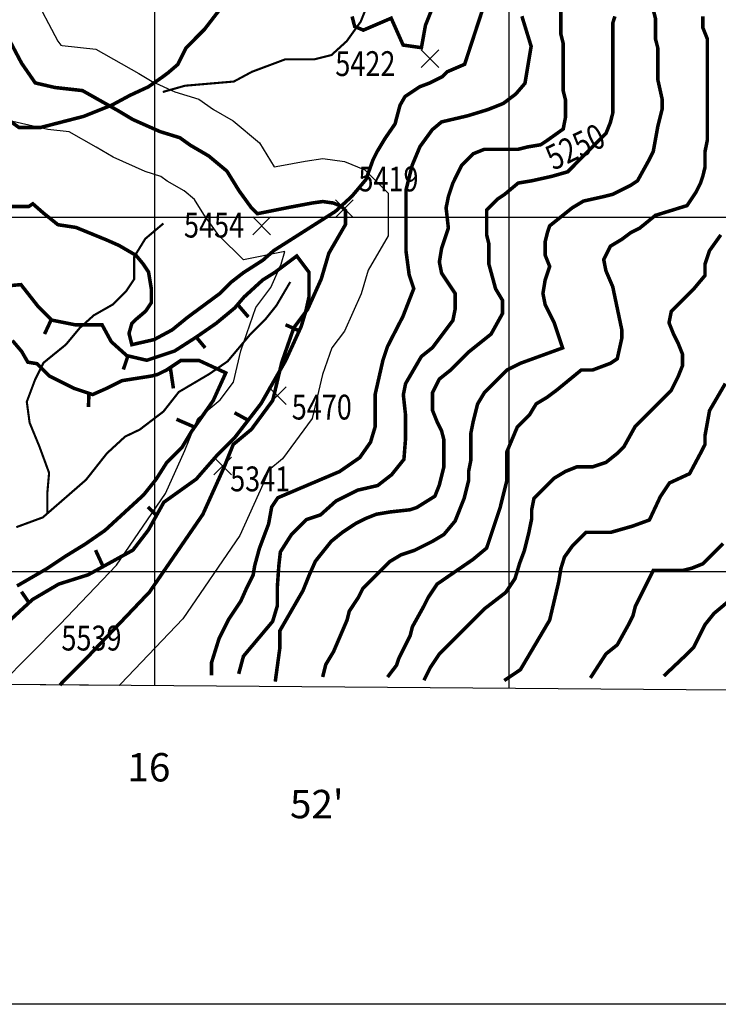
# Model space of a CAD drawing. Units: inches. Extents: x 601045 to 639792, y 7482779 to 7512778.
# Drawn here: x 615619 to 617590, y 7482779 to 7485557 of the extents above; entities that cross this region are included whole.
import ezdxf

# ---------------------------------------------------------------- set-up
doc = ezdxf.new("R2010")
doc.units = ezdxf.units.IN
doc.header["$PDMODE"] = 3
doc.header["$PDSIZE"] = 25
doc.linetypes.add('ACAD_ISO09W100', pattern=[45, 24, -3, 6, -3, 6, -3])
doc.linetypes.add('ACAD_ISO14W100', pattern=[25.5, 12, -3, 0.5, -3, 0.5, -3, 0.5, -3])
for name, color, linetype in [('base', 5, 'CONTINUOUS'), ('CURVAS', 42, 'CONTINUOUS'), ('EDICION', 7, 'CONTINUOUS'), ('GRILLA', 7, 'CONTINUOUS'), ('LIMITE', 7, 'CONTINUOUS'), ('QUEBRADAS', 4, 'ACAD_ISO14W100'), ('SIMBOLOS', 7, 'CONTINUOUS')]:
    doc.layers.add(name, color=color, linetype=linetype)
doc.styles.get("Standard").update_dxf_attribs({"font": 'ARIAL.TTF', "width": 0.8})

msp = doc.modelspace()

# ---------------------------------------------------------------- linework, layer by layer
at = {"layer": 'base'}
msp.add_lwpolyline([(601045.3, 7512777.8), (639791.9, 7512777.8), (639791.9, 7482779.4), (601045.3, 7482779.4)], close=True, dxfattribs=at)
at = {"layer": 'CURVAS'}
for points, elevation in [([(616236.6, 7483711.4, 10, 10, 0), (616250.1, 7483761.3, 10, 10, 0), (616332.5, 7483859.4, 10, 10, 0), (616345.6, 7483903, 10, 10, 0), (616345.6, 7483955.2, 10, 10, 0), (616349.9, 7484016.2, 10, 10, 0), (616354.3, 7484055.4, 10, 10, 0), (616384.8, 7484103.2, 10, 10, 0), (616428.4, 7484146.8, 10, 10, 0), (616467.6, 7484159.8, 10, 10, 0), (616511.2, 7484199, 10, 10, 0), (616572.2, 7484229.5, 10, 10, 0), (616628.9, 7484242.6, 10, 10, 0), (616668.1, 7484273, 10, 10, 0), (616703, 7484316.6, 10, 10, 0), (616707.4, 7484373.2, 10, 10, 0), (616707.4, 7484442.8, 10, 10, 0), (616701.3, 7484498.4, 10, 10, 0), (616707.7, 7484530.2, 10, 10, 0), (616752.1, 7484606.4, 10, 10, 0), (616783.9, 7484631.9, 10, 10, 0), (616841.1, 7484708.1, 10, 10, 0), (616847.5, 7484739.9, 10, 10, 0), (616847.5, 7484784.4, 10, 10, 0), (616809.3, 7484841.6, 10, 10, 0), (616803, 7484873.3, 10, 10, 0), (616809.3, 7484911.5, 10, 10, 0), (616828.4, 7484968.6, 10, 10, 0), (616822, 7485025.8, 10, 10, 0), (616828.4, 7485057.6, 10, 10, 0), (616841.1, 7485095.7, 10, 10, 0), (616866.5, 7485146.6, 10, 10, 0), (616898.3, 7485178.3, 10, 10, 0), (616930.1, 7485191, 10, 10, 0), (617025.4, 7485191, 10, 10, 0), (617050.8, 7485197.4, 10, 10, 0), (617088.9, 7485203.8, 10, 10, 0), (617108, 7485216.5, 10, 10, 0), (617152.5, 7485248.2, 10, 10, 0), (617158.8, 7485280, 10, 10, 0), (617158.8, 7485330.8, 10, 10, 0), (617152.5, 7485356.3, 10, 10, 0), (617152.5, 7485489.7, 10, 10, 0), (617146.1, 7485515.1, 10, 10, 0), (617146.1, 7485623.1, 10, 10, 0)], 5300), ([(616473.6, 7483702.6, 10, 10, 0), (616482.3, 7483737.4, 10, 10, 0), (616504.3, 7483774, 10, 10, 0), (616542.4, 7483863, 10, 10, 0), (616548.8, 7483888.4, 10, 10, 0), (616574.2, 7483926.5, 10, 10, 0), (616586.9, 7483951.9, 10, 10, 0), (616663.2, 7484028.2, 10, 10, 0), (616695, 7484047.3, 10, 10, 0), (616733.1, 7484060, 10, 10, 0), (616783.9, 7484085.4, 10, 10, 0), (616815.7, 7484104.4, 10, 10, 0), (616847.5, 7484142.6, 10, 10, 0), (616872.9, 7484206.1, 10, 10, 0), (616885.6, 7484256.9, 10, 10, 0), (616885.6, 7484282.4, 10, 10, 0), (616891.9, 7484314.1, 10, 10, 0), (616891.9, 7484390.4, 10, 10, 0), (616898.3, 7484422.2, 10, 10, 0), (616911, 7484473, 10, 10, 0), (616930.1, 7484504.8, 10, 10, 0), (616993.6, 7484568.3, 10, 10, 0), (617031.7, 7484587.4, 10, 10, 0), (617150.8, 7484630.7, 10, 10, 0), (617127.1, 7484701.8, 10, 10, 0), (617101.6, 7484752.6, 10, 10, 0), (617095.3, 7484784.4, 10, 10, 0), (617101.6, 7484822.5, 10, 10, 0), (617114.3, 7484860.6, 10, 10, 0), (617101.6, 7484892.4, 10, 10, 0), (617101.6, 7484930.5, 10, 10, 0), (617108, 7484955.9, 10, 10, 0), (617114.3, 7484975, 10, 10, 0), (617177.9, 7485025.8, 10, 10, 0), (617209.7, 7485044.9, 10, 10, 0), (617266.9, 7485057.6, 10, 10, 0), (617292.3, 7485064, 10, 10, 0), (617343.1, 7485089.4, 10, 10, 0), (617362.2, 7485102.1, 10, 10, 0), (617393.9, 7485159.3, 10, 10, 0), (617406.7, 7485184.7, 10, 10, 0), (617419.4, 7485254.6, 10, 10, 0), (617432.1, 7485305.4, 10, 10, 0), (617432.1, 7485330.8, 10, 10, 0), (617419.4, 7485388, 10, 10, 0), (617419.4, 7485477, 10, 10, 0), (617413, 7485502.4, 10, 10, 0), (617413, 7485559.6, 10, 10, 0), (617406.7, 7485585, 10, 10, 0)], 5200)]:
    msp.add_lwpolyline(points, format="xyseb", dxfattribs=dict(at, elevation=elevation))
at = {"layer": 'CURVAS', "color": 42, "linetype": 'Continuous'}
for points, elevation in [([(615553.3, 7485029.4, 10, 10, 0), (615643.8, 7485029.4, 10, 10, 0), (615655.6, 7485037.3, 10, 10, 0), (615687.1, 7485009.8, 10, 10, 0), (615726.4, 7484978.3, 10, 10, 0), (615777.6, 7484970.5, 10, 10, 0), (615864.1, 7484935.1, 10, 10, 0), (615899.5, 7484919.4, 10, 10, 0), (615946.7, 7484891.9, 10, 10, 0), (615966.4, 7484868.3, 10, 10, 0), (615982.2, 7484844.7, 10, 10, 0), (615990, 7484797.6, 10, 10, 0), (615990, 7484758.3, 10, 10, 0), (615974.3, 7484734.7, 10, 10, 0), (615946.7, 7484711.1, 10, 10, 0), (615934.9, 7484699.3, 10, 10, 0), (615927.1, 7484671.8, 10, 10, 0), (615935.1, 7484639.9, 10, 10, 0), (615997.9, 7484654.2, 10, 10, 0), (616049, 7484681.7, 10, 10, 0), (616092.3, 7484717, 10, 10, 0), (616182.8, 7484783.8, 10, 10, 0), (616214.3, 7484815.3, 10, 10, 0), (616249.7, 7484842.8, 10, 10, 0), (616304.8, 7484878.1, 10, 10, 0), (616336.3, 7484905.7, 10, 10, 0), (616509.4, 7485015.7, 10, 10, 0), (616556.6, 7485058.9, 10, 10, 0), (616596, 7485106.1, 10, 10, 0), (616615.6, 7485161.1, 10, 10, 0), (616627.4, 7485184.7, 10, 10, 0), (616650.5, 7485222.8, 10, 10, 0), (616677.9, 7485262.5, 10, 10, 0), (616691.9, 7485315.1, 10, 10, 0), (616705.9, 7485339.6, 10, 10, 0), (616748, 7485367.6, 10, 10, 0), (616776.1, 7485378.1, 10, 10, 0), (616811.2, 7485395.7, 10, 10, 0), (616825.2, 7485409.7, 10, 10, 0), (616874.3, 7485430.7, 10, 10, 0), (616924.4, 7485583.4, 10, 10, 0)], 5400), ([(616784.9, 7485593.6, 10, 10, 0), (616763.8, 7485541, 10, 10, 0), (616752.3, 7485477.6, 10, 10, 0), (616700.7, 7485485, 10, 10, 0), (616667, 7485560.7, 10, 10, 0), (616588.4, 7485527, 10, 10, 0), (616563.9, 7485537.5, 10, 10, 0), (616556.8, 7485565.6, 10, 10, 0)], 5400), ([(615575.3, 7485281.9, 10, 10, 0), (615616.9, 7485252.2, 10, 10, 0), (615676.4, 7485252.2, 10, 10, 0), (615799.3, 7485283.9, 10, 10, 0), (615878.6, 7485315.6, 10, 10, 0), (615930.1, 7485343.3, 10, 10, 0), (615981.6, 7485367.1, 10, 10, 0), (616021.3, 7485394.8, 10, 10, 0), (616037.1, 7485406.6, 10, 10, 0), (616064.9, 7485430.4, 10, 10, 0), (616088.7, 7485477.9, 10, 10, 0), (616140.2, 7485529.4, 10, 10, 0), (616179.9, 7485580.9, 10, 10, 0)], 5450), ([(616339.8, 7483689.5, 10, 10, 0), (616352.9, 7483785.3, 10, 10, 0), (616352.9, 7483833.2, 10, 10, 0), (616418.2, 7483946.4, 10, 10, 0), (616435.7, 7483989.9, 10, 10, 0), (616453.1, 7484029.1, 10, 10, 0), (616498, 7484085.4, 10, 10, 0), (616529.7, 7484110.8, 10, 10, 0), (616567.9, 7484136.2, 10, 10, 0), (616593.3, 7484148.9, 10, 10, 0), (616625.1, 7484161.6, 10, 10, 0), (616663.2, 7484168, 10, 10, 0), (616720.4, 7484174.3, 10, 10, 0), (616739.4, 7484180.7, 10, 10, 0), (616790.3, 7484212.5, 10, 10, 0), (616803, 7484244.2, 10, 10, 0), (616815.7, 7484295.1, 10, 10, 0), (616815.7, 7484371.3, 10, 10, 0), (616809.3, 7484396.7, 10, 10, 0), (616796.6, 7484422.2, 10, 10, 0), (616783.9, 7484453.9, 10, 10, 0), (616783.9, 7484504.8, 10, 10, 0), (616803, 7484542.9, 10, 10, 0), (616834.8, 7484568.3, 10, 10, 0), (616885.6, 7484619.1, 10, 10, 0), (616949.1, 7484670, 10, 10, 0), (616980.9, 7484727.2, 10, 10, 0), (616980.9, 7484765.3, 10, 10, 0), (616961.8, 7484797.1, 10, 10, 0), (616942.8, 7484867, 10, 10, 0), (616942.8, 7484924.2, 10, 10, 0), (616936.4, 7484949.6, 10, 10, 0), (616936.4, 7485019.5, 10, 10, 0), (616968.2, 7485051.3, 10, 10, 0), (616987.3, 7485064, 10, 10, 0), (617025.4, 7485095.7, 10, 10, 0), (617063.5, 7485102.1, 10, 10, 0), (617120.7, 7485114.8, 10, 10, 0), (617165.2, 7485127.5, 10, 10, 0), (617273.2, 7485235.5, 10, 10, 0), (617285.9, 7485267.3, 10, 10, 0), (617292.3, 7485292.7, 10, 10, 0), (617292.3, 7485546.9, 10, 10, 0), (617298.6, 7485566, 10, 10, 0)], 5250), ([(617229.3, 7483699.9, 10, 10, 0), (617273.2, 7483767.7, 10, 10, 0), (617305, 7483793.1, 10, 10, 0), (617336.8, 7483850.3, 10, 10, 0), (617349.5, 7483875.7, 10, 10, 0), (617355.8, 7483901.1, 10, 10, 0), (617406.7, 7484002.8, 10, 10, 0), (617489.3, 7484002.8, 10, 10, 0), (617514.7, 7484009.1, 10, 10, 0), (617546.5, 7484021.8, 10, 10, 0), (617603.6, 7484079, 10, 10, 0)], 5000)]:
    msp.add_lwpolyline(points, format="xyseb", dxfattribs=dict(at, elevation=elevation))
at = {"layer": 'CURVAS', "color": 42, "elevation": 5350, "flags": 128}
msp.add_lwpolyline([(616159.7, 7483707.4, 10, 10, 0), (616159.7, 7483742.2, 10, 10, 0), (616181.5, 7483811.9, 10, 10, 0), (616207.7, 7483864.2, 10, 10, 0), (616242.5, 7483916.4, 10, 10, 0), (616260, 7483955.6, 10, 10, 0), (616277.4, 7483990.4, 10, 10, 0), (616281.8, 7484016.5, 10, 10, 0), (616294.8, 7484064.4, 10, 10, 0), (616321, 7484134.1, 10, 10, 0), (616329.7, 7484182, 10, 10, 0), (616347.1, 7484208.1, 10, 10, 0), (616521.5, 7484282.1, 10, 10, 0), (616578.2, 7484321.3, 10, 10, 0), (616608.7, 7484364.8, 10, 10, 0), (616621.8, 7484408.4, 10, 10, 0), (616621.8, 7484499.8, 10, 10, 0), (616643.6, 7484595.6, 10, 10, 0), (616656.6, 7484634.7, 10, 10, 0), (616700.2, 7484719.6, 10, 10, 0), (616730.7, 7484798, 10, 10, 0), (616717.7, 7484837.2, 10, 10, 0), (616709, 7484902.5, 10, 10, 0), (616709, 7485076.6, 10, 10, 0), (616726.4, 7485146.3, 10, 10, 0), (616748.2, 7485198.5, 10, 10, 0), (616783.1, 7485246.4, 10, 10, 0), (616809.2, 7485268.2, 10, 10, 0), (616883.3, 7485285.6, 10, 10, 0), (616940, 7485303, 10, 10, 0), (616983.6, 7485320.4, 10, 10, 0), (617018.4, 7485346.6, 10, 10, 0), (617044.6, 7485377, 10, 10, 0), (617062, 7485481.5, 10, 10, 0), (617035.9, 7485566.4, 10, 10, 0)], format="xyseb", dxfattribs=at)
at = {"layer": 'CURVAS', "linetype": 'Continuous', "elevation": 5150}
msp.add_lwpolyline([(617546.5, 7485566, 10, 10, 0), (617546.5, 7485534.2, 10, 10, 0), (617559.2, 7485502.4, 10, 10, 0), (617559.2, 7485216.5, 10, 10, 0), (617552.8, 7485184.7, 10, 10, 0), (617552.8, 7485140.2, 10, 10, 0), (617546.5, 7485114.8, 10, 10, 0), (617540.1, 7485095.7, 10, 10, 0), (617527.4, 7485070.3, 10, 10, 0), (617502, 7485032.2, 10, 10, 0), (617412.7, 7485004.6, 10, 10, 0), (617368.5, 7484968.6, 10, 10, 0), (617343.1, 7484955.9, 10, 10, 0), (617317.7, 7484936.9, 10, 10, 0), (617285.9, 7484917.8, 10, 10, 0), (617266.9, 7484879.7, 10, 10, 0), (617273.2, 7484847.9, 10, 10, 0), (617292.3, 7484803.4, 10, 10, 0), (617317.7, 7484682.7, 10, 10, 0), (617317.7, 7484657.3, 10, 10, 0), (617305, 7484600.1, 10, 10, 0), (617285.9, 7484587.4, 10, 10, 0), (617235.1, 7484568.3, 10, 10, 0), (617203.3, 7484568.3, 10, 10, 0), (617133.4, 7484511.1, 10, 10, 0), (617108, 7484492.1, 10, 10, 0), (617076.2, 7484473, 10, 10, 0), (617057.8, 7484442.5, 10, 10, 0), (617023, 7484407.7, 10, 10, 0), (616993.6, 7484338, 10, 10, 0), (616993.6, 7484256.9, 10, 10, 0), (616974.6, 7484180.7, 10, 10, 0), (616936.4, 7484066.3, 10, 10, 0), (616898.3, 7484034.5, 10, 10, 0), (616796.6, 7483964.6, 10, 10, 0), (616771.2, 7483926.5, 10, 10, 0), (616758.5, 7483901.1, 10, 10, 0), (616726.7, 7483843.9, 10, 10, 0), (616720.4, 7483818.5, 10, 10, 0), (616688.6, 7483754.9, 10, 10, 0), (616682.2, 7483735.9, 10, 10, 0), (616656.8, 7483702.4, 0, 0, 0)], format="xyseb", dxfattribs=at)
at = {"layer": 'CURVAS', "color": 42, "linetype": 'Continuous', "const_width": 10}
for points, elevation in [([(616759.4, 7483693.1), (616777.6, 7483729.5), (616803, 7483767.7), (616930.1, 7483894.7), (616990.5, 7483941.2), (617016.6, 7483980.4), (617029.7, 7484023.9), (617042.8, 7484058.8), (617055.8, 7484111), (617063.5, 7484148.9), (617063.5, 7484174.3), (617069.9, 7484206.1), (617127.1, 7484263.3), (617158.8, 7484282.4), (617190.6, 7484295.1), (617235.1, 7484295.1), (617273.2, 7484307.8), (617305, 7484333.2), (617324, 7484352.3), (617355.8, 7484409.5), (617457.5, 7484511.1), (617476.6, 7484549.3), (617489.3, 7484581), (617489.3, 7484612.8), (617476.6, 7484644.6), (617463.8, 7484670), (617451.1, 7484701.8), (617457.5, 7484733.5), (617521, 7484797.1), (617552.8, 7484835.2), (617552.8, 7484867), (617565.5, 7484905.1), (617597.3, 7484949.6)], 5100), ([(615574.1, 7484804.9), (615622.1, 7484809.3), (615670, 7484748.3), (615709.2, 7484709.1), (615774.6, 7484696.1), (615850.9, 7484696.1), (615877.1, 7484648.2), (615920.7, 7484609), (615977.3, 7484595.9), (616055.8, 7484622), (616116.8, 7484661.2), (616173.5, 7484700.4), (616225.8, 7484743.9), (616251.9, 7484774.4), (616304.3, 7484822.3), (616339.1, 7484844.1), (616400.5, 7484890.1), (616435, 7484844.1), (616435, 7484774.4), (616426.3, 7484735.2), (616413.2, 7484691.7), (616369.6, 7484595.9), (616299.9, 7484474), (616225.8, 7484378.2), (616177.8, 7484330.4), (616116.8, 7484260.7), (616025.3, 7484195.4), (615981.7, 7484117), (615938.1, 7484060.4), (615811.7, 7483990.8), (615728.9, 7483964.7), (615654.8, 7483921.1), (615571.9, 7483844.9)], 5400), ([(615610.9, 7483959.3), (615693.7, 7484007.2), (615746, 7484042.1), (615802.7, 7484076.9), (615859.3, 7484116.1), (615968.3, 7484216.2), (616003.2, 7484259.7), (616033.7, 7484307.6), (616077.3, 7484351.2), (616103.4, 7484394.7), (616164.5, 7484481.8), (616200.2, 7484560.4), (616125.2, 7484595), (616072.9, 7484595), (616033.7, 7484568.8), (616007.5, 7484555.8), (615990.1, 7484551.4), (615907.3, 7484538.4), (615863.7, 7484516.6), (615824.4, 7484499.2), (615772.1, 7484516.6), (615702.4, 7484551.4), (615667.5, 7484586.3), (615641.4, 7484590.6), (615623.9, 7484621.1), (615597.8, 7484651.6)], 5400), ([(616986.1, 7483692.6), (617031.7, 7483723.2), (617114.3, 7483863), (617139.8, 7483971), (617146.1, 7484009.1), (617156.1, 7484040.9), (617177.9, 7484071.4), (617217.1, 7484110.6), (617286.9, 7484110.6), (617347.9, 7484128), (617395.8, 7484145.4), (617426.4, 7484210.7), (617452.5, 7484249.9), (617509.2, 7484276), (617544.1, 7484341.3), (617552.8, 7484358.6), (617552.8, 7484384), (617565.5, 7484453.9), (617610, 7484530.2)], 5050), ([(617436.6, 7483705.5), (617495.6, 7483761.3), (617521, 7483786.7), (617552.8, 7483850.3), (617578.2, 7483882), (617616.3, 7483913.8)], 4950)]:
    msp.add_lwpolyline(points, dxfattribs=dict(at, elevation=elevation))
at = {"layer": 'CURVAS', "const_width": 10, "elevation": 5400}
for points in [[(616233.7, 7484753.2), (616264.1, 7484717.8)], [(615707.7, 7484710.6), (615688.7, 7484669.9)], [(616407.4, 7484678.9), (616368.8, 7484696.1)], [(616116.8, 7484661.2), (616142.1, 7484630.8)], [(615924, 7484608.2), (615911.1, 7484569.8)], [(616043.6, 7484575.5), (616052.4, 7484516.6)], [(615813.9, 7484502.7), (615812.7, 7484464.4)], [(616263.3, 7484426.8), (616224.9, 7484447.9)], [(616112.3, 7484407.3), (616061.1, 7484429.5)], [(616004.5, 7484158.1), (615980.8, 7484182.3)], [(615854, 7484014.1), (615832.6, 7484060.4)], [(615644.8, 7483912), (615623.5, 7483943.2)]]:
    msp.add_lwpolyline(points, dxfattribs=at)
at = {"layer": 'GRILLA'}
for p, q in [((616000, 7483677.9), (616000, 7511363.9)), ((617000, 7483670.1), (617000, 7511357)), ((602687.4, 7485000), (628355.9, 7485000)), ((602680.6, 7484000), (628347, 7484000))]:
    msp.add_line(p, q, dxfattribs=at)
msp.add_lwpolyline([(602867.2, 7511453.9), (628591.4, 7511277.6), (628343.2, 7483581.7), (602679.1, 7483781.8)], close=True, dxfattribs=at)
at = {"layer": 'LIMITE', "linetype": 'ACAD_ISO09W100', "ltscale": 10, "const_width": 10, "flags": 128}
msp.add_lwpolyline([(614439.8, 7511374.6), (614537.2, 7511249.9), (614571.5, 7511181.3), (614605.9, 7511095.5), (614614.5, 7511009.8), (614635.9, 7510924), (614644.5, 7510902.6), (615554.6, 7510220.9), (615687.7, 7510130.9), (615704.8, 7510006.5), (615687.7, 7509955.1), (615632.2, 7509707.1), (615627.9, 7509574.1), (615649.3, 7509484.1), (615718, 7509368.4), (616044.3, 7509068.2), (616082.9, 7509008.2), (616091.5, 7508922.5), (616091.5, 7508875.3), (616151.6, 7508815.3), (616155.9, 7508725.2), (616183, 7508597.4), (616234.5, 7508524.5), (616225.9, 7508455.9), (616256, 7508357.3), (616298.9, 7508301.5), (616427.7, 7508224.4), (616573.7, 7508185.8), (616638, 7508185.8), (616711, 7508181.5), (616771.1, 7508172.9), (616857, 7508112.9), (616904.2, 7508061.4), (617007.2, 7508001.4), (617136, 7507967.1), (617213.3, 7507967.1), (617286.3, 7507958.5), (617376.4, 7507992.8), (617445.1, 7508027.1), (617483.7, 7508057.2), (617659.7, 7508314.4), (617710.9, 7508357.8), (617796.8, 7508396.4), (617831.1, 7508405), (617972.8, 7508439.3), (618097.3, 7508460.7), (618234.7, 7508443.6), (618453.6, 7508422.1), (618569.5, 7508426.4), (618715.5, 7508413.6), (618805.6, 7508396.4), (618895.8, 7508362.1), (619007.4, 7508254.9), (619097.5, 7508186.3), (619157.6, 7508169.2), (619170.5, 7508156.3), (619192, 7508139.2), (619234.9, 7508126.3), (619256.4, 7508126.3), (619282.1, 7508143.5), (619312.2, 7508147.7), (619337.9, 7508134.9), (619363.7, 7508109.2), (619376.6, 7508032), (619368, 7507976.3), (619376.6, 7507933.4), (619415.2, 7507911.9), (619471, 7507899.1), (619492.5, 7507851.9), (619509.6, 7507800.5), (619513.9, 7507731.9), (619526.8, 7507689), (619526.8, 7507646.1), (619513.9, 7507616.1), (619483.9, 7507560.4), (619432.4, 7507526.1), (619398.4, 7507513.9), (619278.2, 7507496.7), (619196.6, 7507479.6), (619175.2, 7507458.1), (619097.9, 7507350.9), (619003.5, 7507230.9), (618870.4, 7507136.6), (618810.3, 7507102.3), (618775.9, 7507068), (618754.5, 7507033.7), (618745.9, 7507012.2), (618741.6, 7506960.8), (618758.8, 7506913.6), (618827.5, 7506866.5), (618896.1, 7506845), (618973.4, 7506810.7), (619037.8, 7506750.7), (619063.6, 7506665), (619076.4, 7506613.5), (619055, 7506489.2), (619012, 7506403.4), (618934.8, 7506304.8), (618900.4, 7506227.7), (618869.1, 7506146.6), (618843.3, 7506116.6), (618826.2, 7506082.3), (618697.4, 7505992.2), (618671.6, 7505966.5), (618551.4, 7505825), (618512.8, 7505790.7), (618431.2, 7505765), (618384, 7505747.8), (618220.9, 7505602.1), (618126.4, 7505542.1), (618109.3, 7505490.6), (618117.9, 7505443.4), (618143.6, 7505400.6), (618195.1, 7505374.8), (618362.5, 7505332), (618547.1, 7505297.7), (618706, 7505233.4), (618847.6, 7505151.9), (618864.8, 7505143.3), (618916.3, 7505113.3), (618993.6, 7505066.2), (619053.7, 7505006.1), (619079.4, 7504971.8), (619096.6, 7504946.1), (619096.6, 7504894.7), (619075.2, 7504834.6), (619015.1, 7504723.8), (618942.1, 7504646.6), (618890.6, 7504590.9), (618852, 7504565.2), (618834.8, 7504526.6), (618839.1, 7504479.4), (618860.6, 7504453.7), (618877.8, 7504432.3), (618972.2, 7504406.5), (619032.3, 7504385.1), (619053.8, 7504368), (619083.8, 7504303.7), (619079.5, 7504243.6), (619049.5, 7504205), (619006.5, 7504170.7), (618920.7, 7504132.2), (618847.7, 7504089.3), (618830.5, 7504050.7), (618830.5, 7504007.8), (618899.2, 7503823.5), (618963.6, 7503724.9), (619053.8, 7503626.2), (619156.8, 7503604.8), (619362.8, 7503544.8), (619405.8, 7503514.8), (619411.4, 7503447), (619394.3, 7503335.6), (619381.4, 7503211.2), (619407.1, 7503112.6), (619484.4, 7503035.5), (619604.6, 7502992.6), (619690.5, 7502988.3), (619754.9, 7502992.6), (619815, 7503001.2), (619862.2, 7503026.9), (619918, 7503044), (619952.3, 7503048.3), (619965.2, 7503048.3), (620012.4, 7503035.5), (620063.9, 7503014), (620102.6, 7502979.7), (620136.9, 7502932.6), (620162.7, 7502881.1), (620188.4, 7502795.4), (620205.6, 7502743.9), (620197, 7502683.9), (620167, 7502641), (620106.9, 7502598.1), (620012.4, 7502563.8), (619922.3, 7502546.7), (619832.1, 7502503.8), (619759.2, 7502443.8), (619703.4, 7502306.6), (619678.2, 7502200.1), (619678.2, 7502084.3), (619669.7, 7502028.6), (619588.1, 7501938.5), (619472.2, 7501852.8), (619399.2, 7501797), (619313.3, 7501775.6), (619300.5, 7501775.6), (619227.5, 7501754.2), (619197.4, 7501719.9), (619120.2, 7501436.9), (619090.1, 7501385.5), (619072.9, 7501372.6), (619025.7, 7501355.4), (618961.3, 7501355.4), (618914.1, 7501355.4), (618862.6, 7501368.3), (618836.8, 7501381.2), (618798.2, 7501411.2), (618755.3, 7501428.3), (618725.2, 7501428.3), (618686.6, 7501398.3), (618630.8, 7501342.6), (618549.2, 7501312.6), (618403.3, 7501304), (618317.4, 7501299.7), (618206.5, 7501279.9), (617927.5, 7501189.9), (617828.7, 7501159.9), (617747.2, 7501121.3), (617669.9, 7501095.6), (617614.1, 7501078.4), (617566.9, 7501069.9), (617523.9, 7501078.4), (617468.1, 7501104.2), (617390.9, 7501104.2), (617300.7, 7501078.4), (617210.6, 7501005.6), (617180.5, 7500954.1), (617159, 7500902.7), (617137.6, 7500855.5), (617103.2, 7500825.5), (617056, 7500786.9), (617038.8, 7500739.7), (617030.3, 7500662.6), (617013.1, 7500521.1), (617004.5, 7500371), (616995.9, 7500238.1), (617000.2, 7500083.8), (616999.3, 7500020.1), (616982.2, 7499895.8), (616982.2, 7499835.8), (617020.8, 7499805.8), (617085.2, 7499758.6), (617158.2, 7499711.5), (617265.5, 7499690), (617351.3, 7499651.4), (617445.8, 7499608.6), (617484.4, 7499557.1), (617505.9, 7499527.1), (617505.9, 7499479.9), (617514.5, 7499424.2), (617531.6, 7499385.6), (617574.6, 7499347), (617651.8, 7499295.6), (617729.1, 7499231.3), (617772, 7499167), (617849.3, 7499076.9), (617853.6, 7499021.2), (617836.4, 7498999.7), (617776.3, 7498982.6), (617716.2, 7498974), (617621.8, 7498939.7), (617566, 7498918.3), (617535.9, 7498892.6), (617488.7, 7498854), (617454.4, 7498781.1), (617454.4, 7498708.2), (617459.9, 7498614.6), (617477, 7498563.1), (617494.2, 7498546), (617537.1, 7498537.4), (617562.9, 7498528.8), (617592.9, 7498516), (617614.4, 7498490.2), (617623, 7498455.9), (617631.6, 7498408.8), (617631.6, 7498378.8), (617627.3, 7498357.3), (617610.1, 7498340.2), (617588.6, 7498314.5), (617550, 7498293), (617494.2, 7498280.2), (617421.2, 7498263), (617386.9, 7498250.1), (617352.5, 7498228.7), (617318.2, 7498194.4), (617266.7, 7498143), (617210.9, 7498100.1), (617159.4, 7498061.5), (617077.8, 7498027.2), (616987.6, 7497932.9), (616910.4, 7497855.7), (616803.1, 7497765.7), (616734.4, 7497718.5), (616717.2, 7497718.5), (616661.4, 7497714.2), (616575.5, 7497727.1), (616502.6, 7497727.1), (616433.9, 7497731.4), (616309.4, 7497744.2), (616219.2, 7497757.1), (616167.7, 7497787.1), (616082.5, 7497888), (616035.3, 7497926.5), (615975.2, 7497943.7), (615867.9, 7497956.6), (615700.4, 7497956.6), (615584.5, 7497952.3), (615515.8, 7497952.3), (615490.1, 7497948), (615481.5, 7497939.4), (615442.9, 7497888), (615378.5, 7497819.4), (615339.8, 7497772.2), (615193.9, 7497742.2), (615047.9, 7497746.5), (614936.3, 7497737.9), (614871.9, 7497720.7), (614854.7, 7497716.5), (614841.9, 7497686.4), (614841.9, 7497652.1), (614846.2, 7497609.3), (614863.3, 7497570.7), (614927.7, 7497502.1), (614949.2, 7497489.2), (615005, 7497433.5), (615052.2, 7497390.6), (615095.1, 7497352), (615112.3, 7497296.3), (615133.8, 7497244.8), (615202.5, 7497163.4), (615284, 7497094.8), (615365.6, 7497026.2), (615404.2, 7497000.5), (615430, 7496923.3), (615430, 7496893.3), (615378.5, 7496854.7), (615339.8, 7496816.1), (615314.1, 7496790.4), (615292.6, 7496777.5), (615275.4, 7496751.8), (615266.9, 7496691.8), (615262.4, 7496593.5), (615266.7, 7496503.5), (615292.4, 7496460.6), (615318.2, 7496443.5), (615374, 7496443.5), (615429.8, 7496464.9), (615502.8, 7496482), (615562.9, 7496486.3), (615648.7, 7496477.8), (615691.7, 7496460.6), (615734.6, 7496443.5), (615781.8, 7496422), (615786.1, 7496383.4), (615799, 7496323.4), (615803.3, 7496246.2), (615807.6, 7496186.2), (615803.3, 7496134.8), (615781.8, 7496091.9), (615751.8, 7496074.7), (615713.1, 7496049), (615700.3, 7496006.1), (615704.6, 7495954.7), (615734.6, 7495920.4), (615734.6, 7495903.3), (615738.9, 7495873.2), (615730.3, 7495821.8), (615674.5, 7495723.2), (615640.2, 7495663.2), (615623, 7495628.9), (615601.5, 7495560.3), (615580.1, 7495483.1), (615571.5, 7495423.1), (615571.5, 7495363), (615592.9, 7495260.1), (615623.8, 7495144.8), (615632.4, 7495050.5), (615632.4, 7494947.6), (615576.6, 7494441.7), (615542.3, 7494347.4), (615525.1, 7494278.8), (615516.5, 7494210.2), (615546.6, 7494150.2), (615576.6, 7494128.7), (615606.7, 7494107.3), (615632.4, 7494055.8), (615619.5, 7493987.2), (615611, 7493897.2), (615580.5, 7493812), (615563.3, 7493799.1), (615546.2, 7493747.6), (615520.4, 7493709.1), (615498.9, 7493661.9), (615481.8, 7493610.5), (615473.2, 7493524.7), (615477.5, 7493477.5), (615477.5, 7493439), (615473.2, 7493400.4), (615456, 7493370.4), (614288.4, 7493383.2), (616069.9, 7492757.3), (616112.8, 7492611.5), (616168.6, 7492491.4), (616247, 7492367.8), (616307.1, 7492286.3), (616337.2, 7492226.3), (616362.9, 7492132), (616397.3, 7492071.9), (616435.9, 7491994.8), (616466, 7491887.6), (616466, 7491823.3), (616453.1, 7491759), (616418.8, 7491686.1), (616380.1, 7491617.5), (616362.9, 7491527.4), (616328.6, 7491270.2), (616290, 7491175.9), (616242.6, 7491030.4), (616199.6, 7490931.8), (616182.5, 7490858.9), (616156.7, 7490773.2), (616088, 7490713.1), (616040.8, 7490657.4), (616027.9, 7490627.4), (616027.9, 7490584.5), (616066.5, 7490537.3), (616118.1, 7490507.3), (616169.6, 7490464.5), (616199.6, 7490443), (616212.5, 7490421.6), (616212.5, 7490395.9), (616212.5, 7490370.1), (616203.9, 7490353), (616010.7, 7490211.5), (615997.9, 7490207.2), (615817.6, 7490095.7), (615598.6, 7489984.3), (615281, 7489859.9), (615226.9, 7489796.3), (615149.7, 7489736.3), (615085.3, 7489714.9), (614999.4, 7489702), (614943.6, 7489684.9), (614887.8, 7489667.7), (614844.9, 7489663.4), (614797.7, 7489650.6), (614763.3, 7489637.7), (614733.3, 7489616.3), (614690.3, 7489582), (614664.6, 7489530.5), (614643.1, 7489389), (614604.5, 7489311.9), (614548.7, 7489260.4), (614492.9, 7489191.8), (614467.1, 7489157.5), (614449.9, 7489123.2), (614428.5, 7489080.3), (614428.5, 7489054.6), (614419.9, 7489003.2), (614445.6, 7488973.2), (614510, 7488900.3), (614527.2, 7488848.8), (614540.1, 7488788.8), (614527.2, 7488651.6), (614527.2, 7488523), (614510.3, 7488244.8), (614514.6, 7488107.6), (614514.6, 7487991.9), (614506, 7487910.4), (614467.4, 7487824.7), (614364.3, 7487730.4), (614239.9, 7487627.5), (614162.6, 7487593.2), (614136.8, 7487588.9), (614119.7, 7487558.9), (614128.2, 7487537.4), (614162.6, 7487507.4), (614244.2, 7487468.8), (614321.4, 7487413.1), (614381.5, 7487357.4), (614420.2, 7487305.9), (614437.3, 7487263), (614450.2, 7487173), (614476, 7487125.8), (614523.4, 7487070.4), (614553.5, 7487036.1), (614596.4, 7487027.5), (614626.5, 7487023.2), (614647.9, 7487014.7), (614660.8, 7486997.5), (614643.6, 7486976.1), (614622.2, 7486933.2), (614605, 7486633.1), (614630.7, 7486543.1), (614656.5, 7486534.5), (614686.5, 7486543.1), (614729.5, 7486577.4), (614772.4, 7486585.9), (614811, 7486594.5), (614862.6, 7486573.1), (614948.4, 7486538.8), (614999.9, 7486530.2), (615051.4, 7486525.9), (615094.4, 7486530.2), (615111.5, 7486530.2), (615158.8, 7486491.6), (615231.7, 7486401.6), (615304.7, 7486281.5), (615399.2, 7486101.5), (615446.4, 7486011.4), (615485, 7485844.2), (615542.3, 7485588.1), (615623.9, 7485433.8), (615662.5, 7485378.1), (615718.3, 7485365.2), (615795.6, 7485356.6), (615894.4, 7485300.9), (615937.3, 7485275.2), (616014.6, 7485240.9), (616070.4, 7485223.7), (616100.4, 7485202.3), (616151.9, 7485172.3), (616203.4, 7485129.4), (616237.8, 7485073.7), (616272.1, 7485026.5), (616289.3, 7485009.3), (616375.1, 7485026.5), (616443.8, 7485039.4), (616473.9, 7485043.6), (616503.9, 7485039.4), (616525.4, 7485030.8), (616538.3, 7485017.9), (616538.3, 7484979.3), (616491.1, 7484897.9), (616469.6, 7484825), (616431, 7484739.2), (616392.3, 7484687.8), (616358, 7484589.2), (616332.8, 7484482.7), (616272.7, 7484401.2), (616221.2, 7484358.4), (616195.4, 7484294.1), (616135.3, 7484161.1), (615985.1, 7483942.5), (615817.7, 7483766.7), (615731.9, 7483680), (615731.9, 7483680)], dxfattribs=at)
at = {"layer": 'LIMITE', "ltscale": 10, "flags": 128}
msp.add_lwpolyline([(615655.9, 7485630), (615726.6, 7485496.2), (615734.7, 7485484.6), (615738.5, 7485483.7), (615833.2, 7485473.2), (615954.7, 7485404.6), (615992.7, 7485381.9), (616056.7, 7485353.5), (616124.2, 7485332.7), (616165.6, 7485303.2), (616221, 7485270.9), (616295.3, 7485209.1), (616337.1, 7485141.3), (616352.4, 7485144.3), (616424.3, 7485157.8), (616473.9, 7485164.9), (616535.1, 7485156.1), (616592.8, 7485133.1), (616658.3, 7485067.7), (616658.3, 7484947.1), (616602.1, 7484850.2), (616582.4, 7484783.2), (616534.9, 7484677.8), (616499.5, 7484630.7), (616473.3, 7484555.6), (616444, 7484431.2), (616360.7, 7484318.3), (616321.3, 7484285.6), (616305.9, 7484247), (616240.3, 7484102), (616078.6, 7483866.6), (615903.8, 7483683.1), (615899.4, 7483678.7), (615564.4, 7483681.3), (615731.6, 7483850.3), (615891.6, 7484018.3), (616030.4, 7484220.3), (616085, 7484341.1), (616121.1, 7484431.2), (616184.8, 7484484.2), (616221.7, 7484534.2), (616242.6, 7484622.8), (616285.1, 7484744.9), (616327, 7484800.7), (616356.8, 7484866.8), (616367.3, 7484902.6), (616249.9, 7484879.1), (616180.7, 7484948.2), (616138, 7485006.8), (616111.6, 7485049.7), (616082.9, 7485073.6), (616035.2, 7485101.4), (616016.5, 7485114.7), (615972.4, 7485128.3), (615881.9, 7485168.5), (615834, 7485197.2), (615758, 7485240.1), (615698.2, 7485246.7), (615590.4, 7485271.5)], dxfattribs=at)
at = {"layer": 'QUEBRADAS', "color": 4, "linetype": 'ACAD_ISO14W100', "const_width": 6}
for points in [[(616596.7, 7485590.3), (616581, 7485551), (616541.6, 7485496), (616498.4, 7485456.7), (616451.1, 7485444.9), (616368.5, 7485444.9), (616274.1, 7485409.6), (616222.9, 7485382.1), (616085.2, 7485370.3), (616022.3, 7485352.6)], [(615696.3, 7484163.6), (615696.3, 7484218.8), (615701.5, 7484278.4), (615674, 7484353.1), (615646.5, 7484419.9), (615638.6, 7484478.9), (615662.2, 7484541.7), (615685.8, 7484588.9), (615748.8, 7484640), (615788.1, 7484687.1), (615827.4, 7484722.5), (615882.5, 7484753.9), (615917.9, 7484789.3), (615941.5, 7484824.7), (615941.5, 7484887.5), (615973, 7484938.6), (616024.2, 7484981.8)], [(615609.1, 7484125.2), (615683.8, 7484152.7), (615805.8, 7484258.8), (615864.8, 7484333.5), (615916, 7484380.6), (615957.3, 7484400.3), (616024.2, 7484451.3), (616067.5, 7484506.4), (616154, 7484557.4), (616205.2, 7484592.8), (616268.1, 7484667.5), (616311.4, 7484710.7), (616342.9, 7484750), (616382.2, 7484816.8)]]:
    msp.add_lwpolyline(points, dxfattribs=at)
at = {"layer": 'SIMBOLOS'}
for p in [(616776.7, 7485446.3), (616535.1, 7485023.5), (616301.4, 7484975.1), (616345.5, 7484496), (616191.2, 7484297.9)]:
    msp.add_point(p, dxfattribs=at)

# ---------------------------------------------------------------- texts
at = {"layer": 'EDICION', "width": 0.8}
for s, p in [('5422', (616509.3, 7485397.6)), ('5419', (616574.5, 7485072.2)), ('5454', (616082.2, 7484942.1)), ('5470', (616386.3, 7484428.8)), ('5341', (616212.5, 7484226.3)), ('5539', (615736.2, 7483777.3))]:
    msp.add_text(s, height=70, dxfattribs=at).set_placement(p)
msp.add_text('5250', height=70, rotation=25.4352, dxfattribs=at).set_placement((617124.7, 7485130.1))
at = {"layer": 'EDICION'}
msp.add_text("52'", height=80, dxfattribs=at).set_placement((616381.4, 7483304.1))
at = {"layer": 'GRILLA'}
msp.add_text('16', height=80, dxfattribs=at).set_placement((615922.6, 7483408))

doc.saveas('drawing.dxf')
